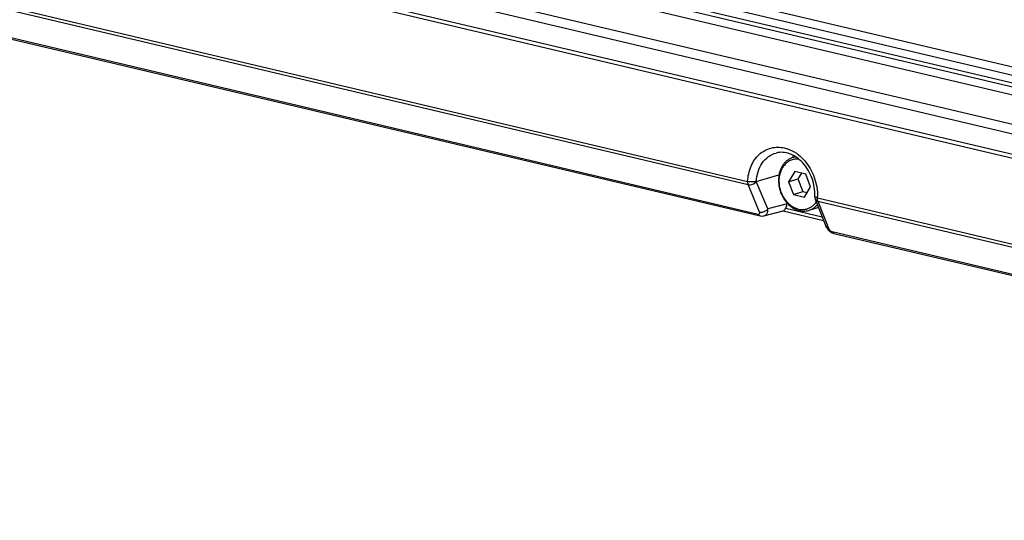
# Model space of a CAD drawing. Units: millimetres. Extents: x 0 to 2970, y 0 to 2100.
# Drawn here: x 256 to 381, y 198 to 261 of the extents above; entities that cross this region are included whole.
import ezdxf

# ---------------------------------------------------------------- set-up
doc = ezdxf.new("R2010")
doc.units = ezdxf.units.MM
doc.layers.add('02___PRT_ALL_AXES', color=7, linetype='Continuous')

msp = doc.modelspace()

# ---------------------------------------------------------------- linework, layer by layer
at = {"color": 7, "linetype": 'Continuous'}
for p, q in [((241.83, 286.35), (574.69, 207.75)), ((240.63, 285.12), (573.45, 206.53)), ((241.11, 286.02), (573.93, 207.43)), ((561.99, 212.76), (261.15, 283.8)), ((560.52, 212.04), (259.3, 283.17)), ((239.48, 281.66), (574.23, 202.61)), ((239.75, 280.4), (574.52, 201.35)), ((241.84, 277.3), (576.72, 198.22)), ((241.95, 276.8), (576.84, 197.72)), ((253.06, 263.26), (348.74, 240.67)), ((253.12, 262.86), (348.79, 240.27)), ((254.92, 259), (350.08, 236.53)), ((255.15, 258.77), (350.31, 236.3)), ((349.84, 240.67), (352.71, 241.5)), ((354.71, 241.92), (353.94, 240.64)), ((356.11, 241.59), (354.71, 241.92)), ((355.55, 241.72), (355.12, 241)), ((356.73, 239.98), (356.11, 241.59)), ((350.26, 236.8), (348.79, 240.27)), ((351.31, 237.19), (349.84, 240.67)), ((353.94, 240.64), (355.12, 241)), ((353.94, 240.64), (354.57, 239.03)), ((355.12, 241), (355.74, 239.39)), ((355.96, 238.7), (356.73, 239.98)), ((354.57, 239.03), (355.74, 239.39)), ((354.57, 239.03), (355.96, 238.7)), ((355.74, 239.39), (356.3, 239.26)), ((353.74, 237.83), (351.31, 237.19)), ((353.74, 237.83), (353.74, 237.96)), ((357.31, 238.44), (358.66, 234.99)), ((357.58, 238.58), (460.12, 214.37)), ((357.64, 238.18), (460.18, 213.97)), ((357.64, 238.18), (358.99, 234.74)), ((350.81, 236.3), (353.26, 236.95)), ((353.25, 236.93), (358.37, 235.72)), ((353.57, 237.27), (358.19, 236.18)), ((359.45, 234.32), (461.47, 210.23)), ((359.67, 234.09), (461.7, 210))]:
    msp.add_line(p, q, dxfattribs=at)
for points in [[(350.32, 236.3), (350.57, 236.27), (350.81, 236.3)], [(358.66, 235), (358.94, 234.54), (359.36, 234.21), (359.68, 234.09)]]:
    msp.add_lwpolyline(points, dxfattribs=at)
for centre, radius, start, end in [((357.74, 241.98), 3.74, 148.3367, 152.0209), ((355.1, 241.61), 2.19, 96.6465, 107.1749), ((358.05, 238.73), 0.8, 177.0592, 201.4219), ((351.39, 238.9), 6.2, 357.0635, 358.9769), ((355.37, 239.5), 2.51, 322.4733, 325.7386)]:
    msp.add_arc(centre, radius, start, end, dxfattribs=at)
msp.add_ellipse((352.77, 238.06), major_axis=(-0.36, 1.15), ratio=0.787635, start_param=-2.539457, end_param=-2.006217, dxfattribs=at)
for points, knots in [([(348.74, 240.67), (348.77, 241.33), (349.04, 242.61), (350.09, 244.18), (351.68, 245.06), (352.87, 245.05), (353.42, 244.92)], [0, 0, 0, 0, 0.275948, 0.527817, 0.762805, 1, 1, 1, 1]), ([(353.42, 244.92), (353.55, 244.89), (354.08, 244.74), (354.58, 244.48), (354.92, 244.25)], [0, 0, 0, 0, 0.242918, 1, 1, 1, 1]), ([(349.84, 240.67), (349.88, 241.49), (350.23, 242.72), (351.33, 243.86), (352.01, 244.19), (352.36, 244.28)], [0, 0, 0, 0, 0.52781, 0.768792, 1, 1, 1, 1]), ([(357.25, 238.77), (357.29, 239.54), (357.05, 241.11), (355.91, 243.06), (354.24, 244.31), (352.91, 244.43), (352.36, 244.28)], [0, 0, 0, 0, 0.277872, 0.552213, 0.794877, 1, 1, 1, 1]), ([(354.45, 243.7), (354.32, 243.66), (354.08, 243.56), (353.74, 243.34), (353.44, 243.07), (353.09, 242.62), (352.78, 241.93), (352.67, 241.33), (352.66, 241.02)], [0, 0, 0, 0, 0.114549, 0.230474, 0.348999, 0.471066, 0.727175, 1, 1, 1, 1]), ([(354.92, 244.25), (355.01, 244.18), (355.4, 243.9), (355.75, 243.56), (355.98, 243.29)], [0, 0, 0, 0, 0.244583, 1, 1, 1, 1]), ([(355.18, 243.49), (355.02, 243.51), (354.71, 243.5), (354.25, 243.39), (353.83, 243.17), (353.46, 242.86), (353.16, 242.46), (352.84, 241.83), (352.73, 241.29), (352.71, 240.93)], [0, 0, 0, 0, 0.118042, 0.234415, 0.351407, 0.471194, 0.595459, 0.725166, 1, 1, 1, 1]), ([(355.98, 243.29), (356.24, 242.98), (357.17, 241.66), (357.61, 240), (357.59, 238.79)], [0, 0, 0, 0, 0.247929, 1, 1, 1, 1]), ([(349.84, 240.66), (349.67, 240.61), (349.3, 240.6), (348.93, 240.63), (348.74, 240.67)], [0, 0, 0, 0, 0.470682, 1, 1, 1, 1]), ([(348.74, 240.67), (348.74, 240.63), (348.73, 240.5), (348.76, 240.36), (348.79, 240.27)], [0, 0, 0, 0, 0.272252, 1, 1, 1, 1]), ([(348.79, 240.27), (348.88, 240.25), (349.27, 240.24), (349.66, 240.43), (349.84, 240.66)], [0, 0, 0, 0, 0.238215, 1, 1, 1, 1]), ([(352.66, 241.02), (352.64, 240.73), (352.68, 240.15), (352.9, 239.31), (353.28, 238.53), (353.79, 237.86), (354.41, 237.34), (355.1, 237), (355.82, 236.88), (356.3, 236.94), (356.52, 237.01)], [0, 0, 0, 0, 0.1339, 0.270119, 0.40548, 0.536953, 0.662249, 0.780381, 0.892103, 1, 1, 1, 1]), ([(352.71, 240.93), (352.7, 240.59), (352.75, 239.91), (353.08, 238.95), (353.62, 238.12), (354.33, 237.49), (355.03, 237.18), (355.59, 237.1), (356, 237.12), (356.39, 237.22), (356.76, 237.4), (357.09, 237.65), (357.28, 237.85), (357.37, 237.96)], [0, 0, 0, 0, 0.13752, 0.276998, 0.413345, 0.542381, 0.662277, 0.719408, 0.775186, 0.83034, 0.88569, 0.942024, 1, 1, 1, 1]), ([(357.32, 238.68), (357.31, 238.68), (357.28, 238.71), (357.25, 238.74), (357.25, 238.77)], [0, 0, 0, 0, 0.329251, 1, 1, 1, 1]), ([(357.58, 238.58), (357.56, 238.59), (357.47, 238.61), (357.38, 238.64), (357.32, 238.68)], [0, 0, 0, 0, 0.29587, 1, 1, 1, 1]), ([(356.52, 237.01), (356.72, 237.07), (357.12, 237.26), (357.45, 237.56), (357.59, 237.73)], [0, 0, 0, 0, 0.492434, 1, 1, 1, 1]), ([(350.08, 236.53), (350.14, 236.52), (350.3, 236.53), (350.3, 236.69), (350.28, 236.74)], [0, 0, 0, 0, 0.516754, 1, 1, 1, 1]), ([(350.08, 236.53), (350.1, 236.5), (350.14, 236.4), (350.24, 236.32), (350.31, 236.3)], [0, 0, 0, 0, 0.289212, 1, 1, 1, 1]), ([(350.28, 236.74), (350.28, 236.75), (350.27, 236.77), (350.27, 236.79), (350.26, 236.8)], [0, 0, 0, 0, 0.488674, 1, 1, 1, 1]), ([(350.82, 236.3), (350.96, 236.34), (351.14, 236.48), (351.23, 236.67), (351.25, 236.72)], [0, 0, 0, 0, 0.734509, 1, 1, 1, 1]), ([(353.26, 236.95), (353.27, 236.95), (353.35, 236.98), (353.41, 237.04), (353.45, 237.09)], [0, 0, 0, 0, 0.199815, 1, 1, 1, 1]), ([(359.38, 234.34), (359.39, 234.34), (359.41, 234.33), (359.44, 234.32), (359.45, 234.32)], [0, 0, 0, 0, 0.513489, 1, 1, 1, 1]), ([(359.45, 234.32), (359.46, 234.29), (359.51, 234.19), (359.6, 234.11), (359.67, 234.09)], [0, 0, 0, 0, 0.289211, 1, 1, 1, 1])]:
    msp.add_open_spline(points, degree=3, knots=knots, dxfattribs=at)
for points in [[(357.31, 238.44), (357.32, 238.4), (357.35, 238.36), (357.37, 238.33)], [(357.37, 238.33), (357.44, 238.25), (357.54, 238.2), (357.64, 238.18)], [(357.58, 238.44), (357.58, 238.49), (357.58, 238.53), (357.58, 238.58)], [(357.64, 238.18), (357.61, 238.26), (357.59, 238.35), (357.58, 238.44)], [(350.26, 236.8), (350.38, 236.77), (350.51, 236.78), (350.63, 236.8)], [(350.63, 236.8), (350.77, 236.82), (350.9, 236.87), (351.02, 236.94)], [(351.02, 236.94), (351.13, 237.01), (351.23, 237.09), (351.31, 237.19)], [(351.25, 236.72), (351.31, 236.87), (351.32, 237.03), (351.31, 237.19)], [(353.45, 237.09), (353.49, 237.15), (353.54, 237.21), (353.57, 237.27)], [(358.72, 234.89), (358.7, 234.92), (358.67, 234.95), (358.66, 234.99)], [(358.99, 234.74), (358.89, 234.76), (358.79, 234.81), (358.72, 234.89)], [(358.99, 234.74), (359.02, 234.66), (359.07, 234.59), (359.13, 234.53)], [(359.13, 234.53), (359.2, 234.45), (359.29, 234.38), (359.38, 234.34)]]:
    msp.add_open_spline(points, degree=3, dxfattribs=at)
at = {"layer": '02___PRT_ALL_AXES', "color": 7, "linetype": 'Continuous'}
for p, q in [((354.8, 243.81), (354.45, 243.7)), ((357.72, 237.38), (356.52, 237.01))]:
    msp.add_line(p, q, dxfattribs=at)

doc.saveas('drawing.dxf')
